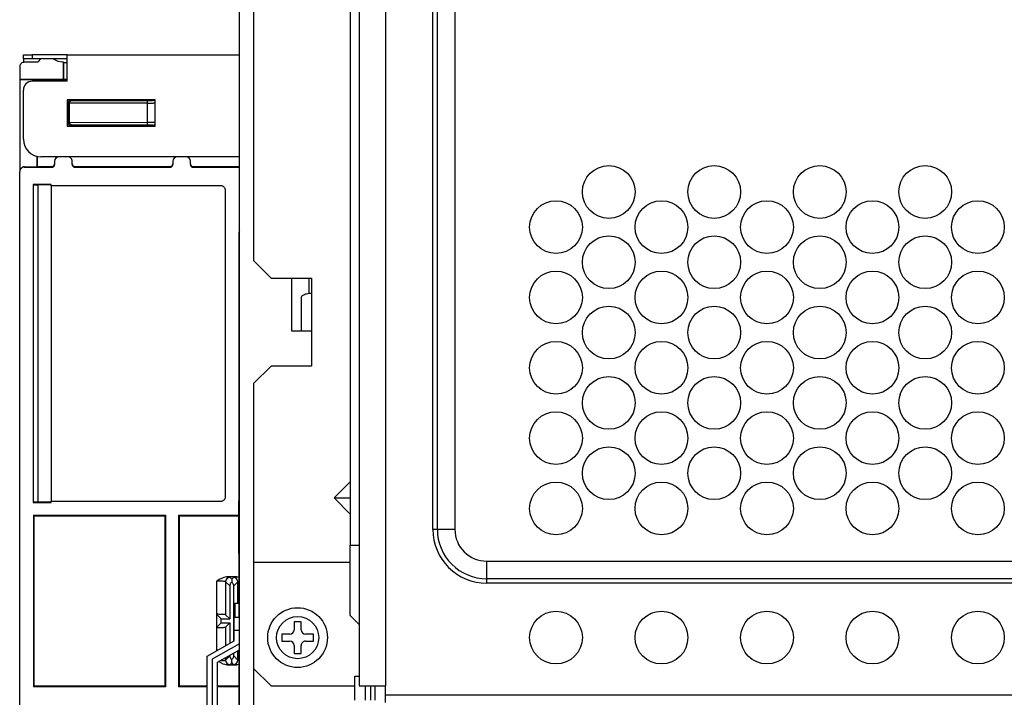
# Model space of a CAD drawing. Extents: x 21 to 621, y 19 to 408.
# Drawn here: x 235 to 258, y 205 to 220 of the extents above; entities that cross this region are included whole.
import ezdxf

# ---------------------------------------------------------------- set-up
doc = ezdxf.new("R2010")
doc.units = 0
doc.layers.get('0').update_dxf_attribs({"linetype": 'CONTINUOUS'})

msp = doc.modelspace()

# ---------------------------------------------------------------- linework, layer by layer
at = {"color": 3, "linetype": 'CONTINUOUS'}
for p, q in [((240.500419, 185.452682), (240.500419, 228.251157)), ((240.820419, 228.251157), (240.820419, 214.832682)), ((243.220418, 228.251157), (243.220418, 205.152682)), ((243.820416, 228.251157), (243.820416, 205.152682)), ((244.900418, 208.712682), (244.900416, 228.251157)), ((245.000418, 208.712682), (245.000418, 228.251157)), ((245.400419, 228.251157), (245.400418, 208.712682)), ((243.02042, 225.412682), (243.02042, 208.352681)), ((235.549719, 219.3304), (235.539153, 219.323738)), ((235.561035, 219.335694), (235.549719, 219.3304)), ((235.572922, 219.339535), (235.561035, 219.335694)), ((235.585196, 219.341864), (235.572922, 219.339535)), ((235.580419, 219.422681), (235.580419, 219.512681)), ((235.580419, 219.512681), (235.780417, 219.512681)), ((235.780417, 219.422681), (235.580419, 219.422681)), ((235.580419, 219.422681), (235.580419, 219.341145)), ((235.597663, 219.342644), (235.585196, 219.341864)), ((235.920673, 219.342644), (235.597663, 219.342644)), ((235.780417, 219.512681), (235.780417, 219.422681)), ((236.580418, 219.512681), (235.780417, 219.512681)), ((235.985397, 219.422681), (235.780417, 219.422681)), ((236.019706, 219.428751), (236.219703, 219.428751)), ((236.580418, 219.422681), (236.254012, 219.422681)), ((236.369221, 219.359258), (236.281673, 219.407236)), ((236.467694, 219.342644), (236.369221, 219.359258)), ((236.497681, 219.342644), (236.467694, 219.342644)), ((236.497681, 218.962542), (236.497681, 219.342644)), ((236.497681, 219.342644), (236.504661, 219.335661)), ((236.504661, 218.955562), (236.504661, 219.335661)), ((236.504661, 219.335661), (236.580418, 219.335661)), ((236.580418, 218.912682), (236.580418, 219.512681)), ((236.580418, 219.512681), (240.500419, 219.512681)), ((235.497929, 219.249704), (235.497682, 219.24266)), ((235.497682, 219.24266), (235.497682, 218.962542)), ((235.499586, 219.262087), (235.497929, 219.249704)), ((235.502773, 219.274166), (235.499586, 219.262087)), ((235.507442, 219.285753), (235.502773, 219.274166)), ((235.513519, 219.296667), (235.507442, 219.285753)), ((235.52091, 219.306738), (235.513519, 219.296667)), ((235.529499, 219.315809), (235.52091, 219.306738)), ((235.539153, 219.323738), (235.529499, 219.315809)), ((235.497682, 218.962542), (235.504662, 218.955562)), ((235.497682, 218.962542), (236.497681, 218.962542)), ((235.504662, 218.955562), (235.884767, 218.955562)), ((235.504662, 216.89446), (235.504662, 218.955562)), ((236.580418, 218.912682), (235.780418, 218.912682)), ((235.904663, 218.935663), (235.884767, 218.955562)), ((235.884767, 218.955562), (235.884767, 218.912682)), ((236.580418, 218.935663), (235.904663, 218.935663)), ((235.904663, 218.935663), (235.904663, 218.912682)), ((236.497681, 218.962542), (236.504661, 218.955562)), ((236.580418, 218.955562), (236.504661, 218.955562)), ((235.580418, 217.592682), (235.580419, 218.712682)), ((238.580417, 218.492681), (236.580418, 218.492681)), ((236.580418, 218.492681), (236.580418, 217.89268)), ((236.605691, 218.434641), (236.580418, 218.434641)), ((236.605815, 218.438511), (236.605691, 218.434641)), ((236.605691, 218.434641), (236.605691, 217.956681)), ((236.628358, 218.411974), (236.605691, 218.434641)), ((236.606763, 218.445949), (236.605815, 218.438511)), ((236.60863, 218.45321), (236.606763, 218.445949)), ((236.611389, 218.46018), (236.60863, 218.45321)), ((236.614995, 218.466751), (236.611389, 218.46018)), ((236.619393, 218.472821), (236.614995, 218.466751)), ((236.624513, 218.478294), (236.619393, 218.472821)), ((236.630277, 218.483085), (236.624513, 218.478294)), ((236.631362, 218.430931), (236.629485, 218.423649)), ((236.636594, 218.48712), (236.630277, 218.483085)), ((236.634112, 218.437935), (236.631362, 218.430931)), ((236.63769, 218.444552), (236.634112, 218.437935)), ((236.643365, 218.490336), (236.636594, 218.48712)), ((236.642041, 218.450678), (236.63769, 218.444552)), ((236.647097, 218.456218), (236.642041, 218.450678)), ((236.650485, 218.492682), (236.643365, 218.490336)), ((236.652779, 218.461085), (236.647097, 218.456218)), ((236.658998, 218.465204), (236.652779, 218.461085)), ((236.665657, 218.46851), (236.658998, 218.465204)), ((236.672653, 218.470951), (236.665657, 218.46851)), ((236.667632, 218.492681), (236.687212, 218.473101)), ((236.679876, 218.472489), (236.672653, 218.470951)), ((236.687212, 218.473101), (236.679876, 218.472489)), ((236.687212, 218.473101), (238.401442, 218.476093)), ((236.957573, 218.482763), (236.947655, 218.492681)), ((236.957573, 218.482763), (236.964921, 218.483362)), ((237.351756, 218.482763), (236.957573, 218.482763)), ((236.964921, 218.483362), (236.972158, 218.484888)), ((236.972158, 218.484888), (236.979166, 218.487316)), ((236.979166, 218.487316), (236.985838, 218.49061)), ((236.985838, 218.49061), (236.989191, 218.492682)), ((237.320134, 218.492682), (237.326586, 218.488951)), ((237.326586, 218.488951), (237.33343, 218.48606)), ((237.33343, 218.48606), (237.34056, 218.484054)), ((237.34056, 218.484054), (237.347864, 218.482963)), ((237.347864, 218.482963), (237.351756, 218.482763)), ((237.361674, 218.492681), (237.351756, 218.482763)), ((237.857573, 218.482763), (237.847655, 218.492681)), ((237.857573, 218.482763), (237.864921, 218.483362)), ((238.251757, 218.482763), (237.857573, 218.482763)), ((237.864921, 218.483362), (237.872158, 218.484888)), ((237.872158, 218.484888), (237.879166, 218.487316)), ((237.879166, 218.487316), (237.885838, 218.49061)), ((237.885838, 218.49061), (237.889191, 218.492682)), ((238.220134, 218.492682), (238.226586, 218.488951)), ((238.226586, 218.488951), (238.23343, 218.48606)), ((238.23343, 218.48606), (238.24056, 218.484054)), ((238.24056, 218.484054), (238.247864, 218.482963)), ((238.247864, 218.482963), (238.251757, 218.482763)), ((238.261675, 218.492681), (238.251757, 218.482763)), ((238.401442, 218.476093), (238.418703, 218.476143)), ((238.418703, 218.476143), (238.435476, 218.476229)), ((238.435476, 218.476229), (238.4515, 218.476352)), ((238.4515, 218.476352), (238.466525, 218.476508)), ((238.466525, 218.476508), (238.480318, 218.476696)), ((238.480318, 218.476696), (238.492662, 218.476912)), ((238.492662, 218.476912), (238.503366, 218.477153)), ((238.503366, 218.477153), (238.512262, 218.477416)), ((238.512262, 218.477416), (238.519211, 218.477696)), ((238.519211, 218.477696), (238.524105, 218.477989)), ((238.524105, 218.477989), (238.526867, 218.478291)), ((238.526867, 218.478291), (238.527494, 218.478484)), ((238.527494, 218.478484), (238.541691, 218.492681)), ((238.560493, 218.492224), (238.558841, 218.492682)), ((238.567542, 218.489676), (238.560493, 218.492224)), ((238.574219, 218.486268), (238.567542, 218.489676)), ((238.580418, 218.482055), (238.574219, 218.486268)), ((238.580417, 217.89268), (238.580417, 218.492681)), ((236.62837, 218.412999), (236.628358, 218.411974)), ((236.628358, 217.979351), (236.628358, 218.411974)), ((236.628507, 218.416202), (236.62837, 218.412999)), ((238.407414, 218.416104), (236.62837, 218.412999)), ((236.629485, 218.423649), (236.628507, 218.416202)), ((238.407414, 218.416104), (238.43207, 218.416152)), ((238.407414, 217.975221), (238.407414, 218.416104)), ((238.43207, 218.416152), (238.456031, 218.416239)), ((238.456031, 218.416239), (238.478922, 218.416361)), ((238.478922, 218.416361), (238.500388, 218.416517)), ((238.500388, 218.416517), (238.520091, 218.416705)), ((238.520091, 218.416705), (238.537726, 218.416921)), ((238.537726, 218.416921), (238.553017, 218.417162)), ((238.553017, 218.417162), (238.565725, 218.417425)), ((238.565725, 218.417425), (238.575652, 218.417705)), ((238.575652, 218.417705), (238.580418, 218.417889)), ((236.580418, 217.956681), (236.605691, 217.956681)), ((236.580418, 217.89268), (238.580417, 217.89268)), ((236.605691, 217.956681), (236.628358, 217.979351)), ((236.605691, 217.956681), (236.606158, 217.949198)), ((236.606158, 217.949198), (236.607553, 217.941832)), ((236.607553, 217.941832), (236.609856, 217.934698)), ((236.609856, 217.934698), (236.613031, 217.927908)), ((236.613031, 217.927908), (236.617028, 217.921567)), ((236.617028, 217.921567), (236.621785, 217.915775)), ((236.621785, 217.915775), (236.627228, 217.910621)), ((236.627228, 217.910621), (236.633271, 217.906187)), ((236.628358, 217.979351), (236.62837, 217.978326)), ((236.62837, 217.978326), (238.407414, 217.975221)), ((236.62837, 217.978326), (236.628955, 217.970845)), ((236.628955, 217.970845), (236.630451, 217.963478)), ((236.630451, 217.963478), (236.632833, 217.956342)), ((236.632833, 217.956342), (236.636063, 217.949546)), ((236.633271, 217.906187), (236.63982, 217.902542)), ((236.636063, 217.949546), (236.640091, 217.943198)), ((236.63982, 217.902542), (236.646774, 217.899742)), ((236.640091, 217.943198), (236.644854, 217.937397)), ((236.644854, 217.937397), (236.650279, 217.932232)), ((236.646774, 217.899742), (236.654023, 217.897831)), ((236.650279, 217.932232), (236.65628, 217.927785)), ((236.654023, 217.897831), (236.661455, 217.896839)), ((236.65628, 217.927785), (236.662764, 217.924124)), ((236.661455, 217.896839), (236.665683, 217.896692)), ((236.662764, 217.924124), (236.669629, 217.921308)), ((236.687212, 217.918224), (236.665683, 217.896692)), ((236.665683, 217.896692), (236.9457, 217.896692)), ((236.665683, 217.89268), (236.665683, 217.896692)), ((236.669629, 217.921308), (236.676768, 217.91938)), ((236.676768, 217.91938), (236.684071, 217.91837)), ((236.684071, 217.91837), (236.687212, 217.918224)), ((238.401442, 217.915232), (236.687212, 217.918224)), ((236.9457, 217.896692), (236.957573, 217.908562)), ((236.9574, 217.895535), (236.9457, 217.896692)), ((236.9457, 217.89268), (236.9457, 217.896692)), ((236.967247, 217.89268), (236.9574, 217.895535)), ((236.957573, 217.908562), (237.351756, 217.908562)), ((236.963596, 217.908139), (236.957573, 217.908562)), ((236.970862, 217.90678), (236.963596, 217.908139)), ((236.97792, 217.904513), (236.970862, 217.90678)), ((236.984661, 217.901372), (236.97792, 217.904513)), ((236.990979, 217.897408), (236.984661, 217.901372)), ((236.996775, 217.892682), (236.990979, 217.897408)), ((237.317257, 217.896607), (237.31255, 217.892682)), ((237.323487, 217.900715), (237.317257, 217.896607)), ((237.330159, 217.904008), (237.323487, 217.900715)), ((237.337168, 217.906436), (237.330159, 217.904008)), ((237.344404, 217.907962), (237.337168, 217.906436)), ((237.342076, 217.89268), (237.351923, 217.895535)), ((237.351756, 217.908562), (237.344404, 217.907962)), ((237.351756, 217.908562), (237.363623, 217.896692)), ((237.351923, 217.895535), (237.363623, 217.896692)), ((237.363623, 217.896692), (237.8457, 217.896692)), ((237.363623, 217.89268), (237.363623, 217.896692)), ((237.8457, 217.896692), (237.857573, 217.908562)), ((237.8574, 217.895535), (237.8457, 217.896692)), ((237.8457, 217.89268), (237.8457, 217.896692)), ((237.867247, 217.89268), (237.8574, 217.895535)), ((237.857573, 217.908562), (238.251757, 217.908562)), ((237.863596, 217.908139), (237.857573, 217.908562)), ((237.870862, 217.90678), (237.863596, 217.908139)), ((237.87792, 217.904513), (237.870862, 217.90678)), ((237.884661, 217.901372), (237.87792, 217.904513)), ((237.890979, 217.897408), (237.884661, 217.901372)), ((237.896775, 217.892682), (237.890979, 217.897408)), ((238.217257, 217.896607), (238.21255, 217.892682)), ((238.223487, 217.900715), (238.217257, 217.896607)), ((238.230159, 217.904008), (238.223487, 217.900715)), ((238.237168, 217.906436), (238.230159, 217.904008)), ((238.244404, 217.907962), (238.237168, 217.906436)), ((238.251923, 217.895535), (238.242077, 217.89268)), ((238.251757, 217.908562), (238.244404, 217.907962)), ((238.251757, 217.908562), (238.263624, 217.896692)), ((238.263624, 217.896692), (238.251923, 217.895535)), ((238.263624, 217.896692), (238.54364, 217.896692)), ((238.263624, 217.896692), (238.263624, 217.89268)), ((238.41235, 217.915204), (238.401442, 217.915232)), ((238.423048, 217.975194), (238.407414, 217.975221)), ((238.429333, 217.915131), (238.41235, 217.915204)), ((238.447308, 217.975122), (238.423048, 217.975194)), ((238.445665, 217.915022), (238.429333, 217.915131)), ((238.461089, 217.914878), (238.445665, 217.915022)), ((238.470636, 217.975012), (238.447308, 217.975122)), ((238.475364, 217.914702), (238.461089, 217.914878)), ((238.492667, 217.974868), (238.470636, 217.975012)), ((238.488269, 217.914495), (238.475364, 217.914702)), ((238.499602, 217.914263), (238.488269, 217.914495)), ((238.513057, 217.974692), (238.492667, 217.974868)), ((238.509185, 217.914008), (238.499602, 217.914263)), ((238.51687, 217.913733), (238.509185, 217.914008)), ((238.531488, 217.974486), (238.513057, 217.974692)), ((238.522536, 217.913445), (238.51687, 217.913733)), ((238.526096, 217.913146), (238.522536, 217.913445)), ((238.527494, 217.912841), (238.526096, 217.913146)), ((238.54364, 217.896692), (238.527494, 217.912841)), ((238.547672, 217.974253), (238.531488, 217.974486)), ((238.54364, 217.896692), (238.551126, 217.897157)), ((238.54364, 217.896692), (238.54364, 217.89268)), ((238.561357, 217.973998), (238.547672, 217.974253)), ((238.551126, 217.897157), (238.558493, 217.898553)), ((238.558493, 217.898553), (238.565627, 217.900856)), ((238.572329, 217.973724), (238.561357, 217.973998)), ((238.565627, 217.900856), (238.572417, 217.904031)), ((238.580418, 217.973435), (238.572329, 217.973724)), ((238.572417, 217.904031), (238.578758, 217.908028)), ((238.578758, 217.908028), (238.580418, 217.90927)), ((235.884767, 217.204288), (235.884767, 216.964248)), ((235.892795, 217.202396), (235.892795, 216.972277)), ((240.500419, 217.19268), (235.980418, 217.192682)), ((236.29279, 217.092279), (236.29279, 217.016927)), ((236.592792, 217.192278), (236.392793, 217.192278)), ((236.692791, 217.016927), (236.692793, 217.092278)), ((238.980793, 217.092279), (238.980793, 217.016927)), ((239.280795, 217.192278), (239.080793, 217.192278)), ((239.380794, 217.016927), (239.380793, 217.092278)), ((235.497584, 216.863977), (235.497331, 216.856874)), ((235.499248, 216.87636), (235.497584, 216.863977)), ((235.502443, 216.88844), (235.499248, 216.87636)), ((235.507119, 216.900027), (235.502443, 216.88844)), ((235.513203, 216.910941), (235.507119, 216.900027)), ((235.5206, 216.921012), (235.513203, 216.910941)), ((235.529195, 216.930083), (235.5206, 216.921012)), ((235.530477, 216.931454), (235.526638, 216.927612)), ((235.538853, 216.938011), (235.529195, 216.930083)), ((235.53397, 216.934944), (235.530477, 216.931454)), ((235.533035, 216.933923), (235.530477, 216.931454)), ((235.542693, 216.941851), (235.533035, 216.933923)), ((235.536526, 216.937414), (235.53397, 216.934944)), ((235.546184, 216.945342), (235.536526, 216.937414)), ((235.549424, 216.944674), (235.538853, 216.938011)), ((235.553264, 216.948514), (235.542693, 216.941851)), ((235.556755, 216.952005), (235.546184, 216.945342)), ((235.560742, 216.949968), (235.549424, 216.944674)), ((235.564582, 216.953808), (235.553264, 216.948514)), ((235.568073, 216.957299), (235.556755, 216.952005)), ((235.572632, 216.953809), (235.560742, 216.949968)), ((235.576472, 216.957649), (235.564582, 216.953808)), ((235.579963, 216.96114), (235.568073, 216.957299)), ((235.584908, 216.956138), (235.572632, 216.953809)), ((235.588748, 216.959978), (235.576472, 216.957649)), ((235.592239, 216.963469), (235.579963, 216.96114)), ((235.597377, 216.956917), (235.584908, 216.956138)), ((235.601215, 216.960759), (235.588748, 216.959978)), ((235.604708, 216.964248), (235.592239, 216.963469)), ((235.601215, 216.960759), (235.597377, 216.956917)), ((235.597377, 216.956917), (236.232792, 216.956917)), ((235.604708, 216.964248), (235.601215, 216.960759)), ((235.604708, 216.964248), (235.884767, 216.964248)), ((235.892795, 216.972277), (235.884767, 216.964248)), ((235.892795, 216.972277), (236.232792, 216.972277)), ((236.232792, 216.972277), (236.240274, 216.972747)), ((236.232792, 216.956917), (236.232792, 216.972277)), ((236.232792, 216.956917), (236.240274, 216.957386)), ((236.240274, 216.972747), (236.247637, 216.974144)), ((236.240274, 216.957386), (236.247637, 216.958783)), ((236.247637, 216.974144), (236.25477, 216.976449)), ((236.247637, 216.958783), (236.25477, 216.961088)), ((236.25477, 216.976449), (236.261559, 216.979625)), ((236.25477, 216.961088), (236.261559, 216.964264)), ((236.261559, 216.979625), (236.267899, 216.983622)), ((236.261559, 216.964264), (236.267899, 216.968262)), ((236.267899, 216.983622), (236.273692, 216.988379)), ((236.267899, 216.968262), (236.273692, 216.973019)), ((236.273692, 216.988379), (236.278846, 216.993822)), ((236.273692, 216.973019), (236.278846, 216.978461)), ((236.278846, 216.993822), (236.283281, 216.999864)), ((236.278846, 216.978461), (236.283281, 216.984504)), ((236.283281, 216.999864), (236.286929, 217.006413)), ((236.283281, 216.984504), (236.286929, 216.991052)), ((236.286929, 217.006413), (236.289732, 217.013365)), ((236.286929, 216.991052), (236.289732, 216.998005)), ((236.289732, 217.013365), (236.291647, 217.020613)), ((236.289732, 216.998005), (236.291647, 217.005252)), ((236.291647, 217.020613), (236.292643, 217.028043)), ((236.291647, 217.005252), (236.292643, 217.012682)), ((236.292643, 217.028043), (236.292793, 217.032287)), ((236.292643, 217.012682), (236.29279, 217.016927)), ((236.692791, 217.016927), (236.693261, 217.009445)), ((236.692793, 217.032287), (236.693261, 217.024806)), ((236.693261, 217.024806), (236.694658, 217.017441)), ((236.693261, 217.009445), (236.694658, 217.002081)), ((236.694658, 217.017441), (236.696963, 217.010308)), ((236.694658, 217.002081), (236.696963, 216.994947)), ((236.696963, 217.010308), (236.700138, 217.003518)), ((236.696963, 216.994947), (236.700138, 216.988157)), ((236.700138, 217.003518), (236.704135, 216.997176)), ((236.700138, 216.988157), (236.704135, 216.981816)), ((236.704135, 216.997176), (236.708892, 216.991383)), ((236.704135, 216.981816), (236.708892, 216.976022)), ((236.708892, 216.991383), (236.714333, 216.986228)), ((236.708892, 216.976022), (236.714333, 216.970867)), ((236.714333, 216.986228), (236.720375, 216.981792)), ((236.714333, 216.970867), (236.720375, 216.966431)), ((236.720375, 216.981792), (236.726923, 216.978143)), ((236.720375, 216.966431), (236.726923, 216.962783)), ((236.726923, 216.978143), (236.733874, 216.97534)), ((236.726923, 216.962783), (236.733874, 216.959979)), ((236.733874, 216.97534), (236.74112, 216.973425)), ((236.733874, 216.959979), (236.74112, 216.958064)), ((236.74112, 216.973425), (236.748549, 216.972429)), ((236.74112, 216.958064), (236.748549, 216.957068)), ((236.748549, 216.972429), (236.752795, 216.972277)), ((236.748549, 216.957068), (236.752795, 216.956917)), ((236.752795, 216.972277), (236.752795, 216.956917)), ((236.752795, 216.972277), (238.920795, 216.972277)), ((236.752795, 216.956917), (238.920795, 216.956917)), ((238.920795, 216.972277), (238.928274, 216.972747)), ((238.920795, 216.956917), (238.920795, 216.972277)), ((238.920795, 216.956917), (238.928274, 216.957386)), ((238.928274, 216.972747), (238.935637, 216.974144)), ((238.928274, 216.957386), (238.935637, 216.958783)), ((238.935637, 216.974144), (238.94277, 216.976449)), ((238.935637, 216.958783), (238.94277, 216.961088)), ((238.94277, 216.976449), (238.949559, 216.979625)), ((238.94277, 216.961088), (238.949559, 216.964264)), ((238.949559, 216.979625), (238.955899, 216.983622)), ((238.949559, 216.964264), (238.955899, 216.968262)), ((238.955899, 216.983622), (238.961692, 216.988379)), ((238.955899, 216.968262), (238.961692, 216.973019)), ((238.961692, 216.988379), (238.966846, 216.993822)), ((238.961692, 216.973019), (238.966846, 216.978461)), ((238.966846, 216.993822), (238.971281, 216.999864)), ((238.966846, 216.978461), (238.971281, 216.984504)), ((238.971281, 216.999864), (238.974929, 217.006413)), ((238.971281, 216.984504), (238.974929, 216.991052)), ((238.974929, 217.006413), (238.977732, 217.013365)), ((238.974929, 216.991052), (238.977732, 216.998005)), ((238.977732, 217.013365), (238.979647, 217.020613)), ((238.977732, 216.998005), (238.979647, 217.005252)), ((238.979647, 217.020613), (238.980643, 217.028043)), ((238.979647, 217.005252), (238.980643, 217.012682)), ((238.980643, 217.028043), (238.980793, 217.032287)), ((238.980643, 217.012682), (238.980793, 217.016927)), ((239.380793, 217.032287), (239.381261, 217.024806)), ((239.380794, 217.016927), (239.381261, 217.009445)), ((239.381261, 217.024806), (239.382658, 217.017441)), ((239.381261, 217.009445), (239.382658, 217.002081)), ((239.382658, 217.017441), (239.384963, 217.010308)), ((239.382658, 217.002081), (239.384963, 216.994947)), ((239.384963, 217.010308), (239.388138, 217.003518)), ((239.384963, 216.994947), (239.388138, 216.988157)), ((239.388138, 217.003518), (239.392135, 216.997176)), ((239.388138, 216.988157), (239.392135, 216.981816)), ((239.392135, 216.997176), (239.396892, 216.991383)), ((239.392135, 216.981816), (239.396892, 216.976022)), ((239.396892, 216.991383), (239.402333, 216.986228)), ((239.396892, 216.976022), (239.402333, 216.970867)), ((239.402333, 216.986228), (239.408375, 216.981792)), ((239.402333, 216.970867), (239.408375, 216.966431)), ((239.408375, 216.981792), (239.414923, 216.978143)), ((239.408375, 216.966431), (239.414923, 216.962783)), ((239.414923, 216.978143), (239.421874, 216.97534)), ((239.414923, 216.962783), (239.421874, 216.959979)), ((239.421874, 216.97534), (239.42912, 216.973425)), ((239.421874, 216.959979), (239.42912, 216.958064)), ((239.42912, 216.973425), (239.436549, 216.972429)), ((239.42912, 216.958064), (239.436549, 216.957068)), ((239.436549, 216.972429), (239.440792, 216.972277)), ((239.436549, 216.957068), (239.440792, 216.956917)), ((239.440792, 216.972277), (239.440792, 216.956917)), ((239.440792, 216.972277), (240.500419, 216.972277)), ((239.440792, 216.956917), (240.500419, 216.956917)), ((235.497331, 188.335662), (235.497331, 216.856874)), ((236.212694, 216.565821), (235.802393, 216.565821)), ((235.802393, 216.565821), (235.802393, 209.325363)), ((235.810976, 216.557235), (235.802393, 216.565821)), ((235.810976, 209.333946), (235.810976, 216.557235)), ((235.810976, 216.557235), (235.811975, 216.557019)), ((235.811975, 216.557019), (235.814517, 216.556806)), ((235.814517, 216.556806), (235.818564, 216.556599)), ((235.818564, 216.556599), (235.824054, 216.556404)), ((235.824054, 216.556404), (235.830899, 216.556221)), ((235.830899, 216.556221), (235.838994, 216.556055)), ((235.838994, 216.556055), (235.848211, 216.555908)), ((235.848211, 216.555908), (235.858408, 216.555782)), ((235.858408, 216.555782), (235.869425, 216.555679)), ((235.869425, 216.555679), (235.88109, 216.555601)), ((235.88109, 216.555601), (235.893222, 216.555549)), ((235.893222, 216.555549), (235.90563, 216.555524)), ((235.90563, 216.555524), (235.910963, 216.555521)), ((236.212694, 216.555521), (235.910963, 216.555521)), ((235.910963, 216.555521), (235.910963, 209.335661)), ((236.212694, 216.531432), (236.212694, 216.565821)), ((240.079157, 216.531432), (236.212694, 216.531432)), ((236.21618, 216.531432), (236.21618, 209.359751)), ((240.086205, 216.531185), (240.079157, 216.531432)), ((240.098588, 216.529528), (240.086205, 216.531185)), ((240.110667, 216.526341), (240.098588, 216.529528)), ((240.122254, 216.521672), (240.110667, 216.526341)), ((240.133168, 216.515595), (240.122254, 216.521672)), ((240.143239, 216.508204), (240.133168, 216.515595)), ((240.15231, 216.499615), (240.143239, 216.508204)), ((240.160239, 216.489962), (240.15231, 216.499615)), ((240.166901, 216.479395), (240.160239, 216.489962)), ((240.172195, 216.468079), (240.166901, 216.479395)), ((240.176036, 216.456192), (240.172195, 216.468079)), ((240.178365, 216.443918), (240.176036, 216.456192)), ((240.179144, 216.431448), (240.178365, 216.443918)), ((240.179144, 209.459735), (240.179144, 216.431448)), ((240.480435, 215.454542), (240.480416, 215.452695)), ((240.480416, 215.452695), (240.480416, 209.362682)), ((240.481445, 215.466995), (240.480435, 215.454542)), ((240.484, 215.479224), (240.481445, 215.466995)), ((240.48806, 215.491038), (240.484, 215.479224)), ((240.493561, 215.502254), (240.48806, 215.491038)), ((240.500418, 215.512696), (240.493561, 215.502254)), ((240.820419, 214.832682), (241.22042, 214.432681)), ((241.22042, 214.432681), (242.140417, 214.432681)), ((241.680418, 214.432681), (241.680418, 213.232682)), ((242.080419, 214.079506), (242.080419, 214.432681)), ((242.140417, 214.432681), (242.140417, 214.082683)), ((241.901019, 213.989755), (241.900419, 213.982681)), ((241.900419, 213.982681), (241.900419, 213.232682)), ((241.905003, 214.002136), (241.901019, 213.989755)), ((241.912661, 214.014214), (241.905003, 214.002136)), ((241.923873, 214.025799), (241.912661, 214.014214)), ((241.938465, 214.036712), (241.923873, 214.025799)), ((241.956207, 214.046781), (241.938465, 214.036712)), ((241.976824, 214.05585), (241.956207, 214.046781)), ((241.999994, 214.063778), (241.976824, 214.05585)), ((242.025355, 214.07044), (241.999994, 214.063778)), ((242.052512, 214.075732), (242.025355, 214.07044)), ((242.081041, 214.079573), (242.052512, 214.075732)), ((242.110496, 214.081901), (242.081041, 214.079573)), ((242.140417, 214.082683), (242.110496, 214.081901)), ((242.140417, 214.082683), (242.140417, 213.232682)), ((241.680418, 213.232682), (241.93257, 213.232682)), ((241.93257, 213.232682), (242.140417, 213.232682)), ((242.140417, 213.232682), (242.140417, 212.432683)), ((240.820419, 212.032682), (241.22042, 212.432683)), ((242.140417, 212.432683), (241.22042, 212.432683)), ((240.820419, 212.032682), (240.820419, 207.972682)), ((242.65257, 209.432681), (243.02042, 209.800527)), ((235.810976, 209.333946), (235.802393, 209.325363)), ((235.802393, 209.325363), (236.212694, 209.325363)), ((235.811212, 209.33404), (235.810976, 209.333946)), ((235.812872, 209.334256), (235.811212, 209.33404)), ((235.816063, 209.334467), (235.812872, 209.334256)), ((235.820735, 209.334669), (235.816063, 209.334467)), ((235.826815, 209.33486), (235.820735, 209.334669)), ((235.834207, 209.335035), (235.826815, 209.33486)), ((235.842798, 209.335194), (235.834207, 209.335035)), ((235.852452, 209.335332), (235.842798, 209.335194)), ((235.863019, 209.335448), (235.852452, 209.335332)), ((235.874334, 209.335541), (235.863019, 209.335448)), ((235.886221, 209.335608), (235.874334, 209.335541)), ((235.898494, 209.335648), (235.886221, 209.335608)), ((235.910963, 209.335661), (235.898494, 209.335648)), ((236.212694, 209.335661), (235.910963, 209.335661)), ((236.212694, 209.325363), (236.212694, 209.359751)), ((236.212694, 209.359751), (240.079157, 209.359751)), ((240.079157, 209.359751), (240.091629, 209.36053)), ((240.091629, 209.36053), (240.103904, 209.362859)), ((240.103904, 209.362859), (240.115791, 209.3667)), ((240.115791, 209.3667), (240.127106, 209.371994)), ((240.127106, 209.371994), (240.137673, 209.378657)), ((240.137673, 209.378657), (240.147326, 209.386585)), ((240.147326, 209.386585), (240.155915, 209.395656)), ((240.155915, 209.395656), (240.163306, 209.405727)), ((240.163306, 209.405727), (240.169383, 209.416641)), ((240.169383, 209.416641), (240.174052, 209.428228)), ((240.174052, 209.428228), (240.17724, 209.440308)), ((240.17724, 209.440308), (240.178897, 209.45269)), ((240.178897, 209.45269), (240.179144, 209.459735)), ((240.480416, 208.162682), (240.480416, 209.362682)), ((243.02042, 209.064836), (242.65257, 209.432681)), ((242.65257, 209.432681), (243.02042, 209.432681)), ((235.812693, 209.035662), (238.81269, 209.035662)), ((235.812693, 209.035662), (235.812693, 205.135662)), ((235.812693, 209.035662), (235.828053, 209.020302)), ((238.81269, 209.035662), (238.79733, 209.020302)), ((238.81269, 209.035662), (238.81269, 205.135662)), ((239.112692, 209.035662), (240.480416, 209.035662)), ((239.112692, 209.035662), (239.112692, 205.135662)), ((239.112692, 209.035662), (239.128052, 209.020302)), ((235.828053, 205.151022), (235.828053, 209.020302)), ((235.828053, 209.020302), (238.79733, 209.020302)), ((238.79733, 209.020302), (238.79733, 205.151022)), ((239.128052, 209.020302), (239.128052, 205.151022)), ((239.128052, 209.020302), (240.480416, 209.020302)), ((245.000418, 208.712682), (244.900418, 208.712682)), ((245.400418, 208.712682), (245.000418, 208.712682)), ((243.02042, 206.752682), (243.02042, 208.352681)), ((243.02042, 208.352681), (243.220418, 208.352681)), ((240.480416, 208.162682), (240.480416, 206.712682)), ((240.820419, 207.972682), (240.820419, 205.552681)), ((240.820419, 207.972682), (243.02042, 207.972682)), ((246.120419, 207.992681), (285.620418, 207.992681)), ((246.120419, 207.992681), (246.120419, 207.592682)), ((239.983438, 206.782422), (239.983438, 207.537525)), ((239.987127, 207.537523), (239.983438, 207.537525)), ((240.012029, 207.537364), (239.987127, 207.537523)), ((240.036485, 207.536962), (240.012029, 207.537364)), ((240.060113, 207.536324), (240.036485, 207.536962)), ((240.082545, 207.535459), (240.060113, 207.536324)), ((240.10343, 207.534381), (240.082545, 207.535459)), ((240.122443, 207.533107), (240.10343, 207.534381)), ((240.139286, 207.531657), (240.122443, 207.533107)), ((240.153698, 207.530052), (240.139286, 207.531657)), ((240.165453, 207.528319), (240.153698, 207.530052)), ((240.174367, 207.526485), (240.165453, 207.528319)), ((240.180303, 207.524577), (240.174367, 207.526485)), ((240.183168, 207.522625), (240.180303, 207.524577)), ((240.183168, 207.522625), (240.183168, 206.772489)), ((240.278046, 207.427744), (240.183168, 207.522625)), ((240.444212, 207.632422), (240.202253, 207.632422)), ((240.217209, 207.63152), (240.202253, 207.632422)), ((240.238827, 207.629915), (240.217209, 207.63152)), ((240.256459, 207.628182), (240.238827, 207.629915)), ((240.269831, 207.626348), (240.256459, 207.628182)), ((240.278734, 207.62444), (240.269831, 207.626348)), ((240.283029, 207.622488), (240.278734, 207.62444)), ((240.284642, 207.463459), (240.280916, 207.451528)), ((240.283029, 207.622488), (240.323233, 207.582285)), ((240.289827, 207.474829), (240.284642, 207.463459)), ((240.296391, 207.485459), (240.289827, 207.474829)), ((240.304231, 207.495185), (240.296391, 207.485459)), ((240.313225, 207.503854), (240.304231, 207.495185)), ((240.323233, 207.51133), (240.313225, 207.503854)), ((240.323233, 207.582285), (240.363436, 207.622488)), ((240.323233, 207.582285), (240.323233, 207.51133)), ((240.332468, 207.504504), (240.323233, 207.51133)), ((240.34155, 207.495927), (240.332468, 207.504504)), ((240.349488, 207.486281), (240.34155, 207.495927)), ((240.356159, 207.475718), (240.349488, 207.486281)), ((240.361459, 207.464401), (240.356159, 207.475718)), ((240.365304, 207.452509), (240.361459, 207.464401)), ((240.365495, 207.623679), (240.363436, 207.622488)), ((240.372605, 207.625607), (240.365495, 207.623679)), ((240.463297, 207.522625), (240.368419, 207.427744)), ((240.384247, 207.627474), (240.372605, 207.625607)), ((240.40024, 207.62925), (240.384247, 207.627474)), ((240.420333, 207.630908), (240.40024, 207.62925)), ((240.444212, 207.632422), (240.420333, 207.630908)), ((240.444212, 207.632422), (240.500419, 207.622795)), ((240.465913, 207.524465), (240.463297, 207.522625)), ((240.463297, 207.032422), (240.463297, 207.522625)), ((240.471672, 207.526376), (240.465913, 207.524465)), ((240.480418, 207.528215), (240.471672, 207.526376)), ((285.620418, 207.592682), (246.120419, 207.592682)), ((246.120419, 207.592682), (246.120419, 207.492681)), ((285.620418, 207.492682), (246.120419, 207.492681)), ((240.278709, 207.439222), (240.278046, 207.427744)), ((240.278046, 207.427744), (240.278046, 206.677606)), ((240.280916, 207.451528), (240.278709, 207.439222)), ((240.367636, 207.440226), (240.365304, 207.452509)), ((240.368419, 207.427744), (240.367636, 207.440226)), ((240.368419, 207.032422), (240.368419, 207.427744)), ((240.368419, 206.232422), (240.368419, 207.032422)), ((240.368419, 207.032422), (240.392702, 207.032422)), ((240.480416, 207.032422), (240.392702, 207.032422)), ((240.392702, 207.032422), (240.392702, 206.712682)), ((239.973234, 206.782422), (239.973234, 206.482421)), ((240.078049, 206.677606), (239.973234, 206.782422)), ((239.973234, 206.782422), (239.983438, 206.782422)), ((239.987127, 206.78242), (239.983438, 206.782422)), ((240.012029, 206.782314), (239.987127, 206.78242)), ((240.036485, 206.782046), (240.012029, 206.782314)), ((240.060113, 206.781621), (240.036485, 206.782046)), ((240.082545, 206.781044), (240.060113, 206.781621)), ((240.10343, 206.780326), (240.082545, 206.781044)), ((239.973234, 206.482421), (240.078049, 206.587238)), ((240.078049, 206.587238), (240.078049, 206.677606)), ((240.078049, 206.677606), (240.278046, 206.677606)), ((240.078049, 206.587238), (240.278046, 206.587238)), ((240.122443, 206.779476), (240.10343, 206.780326)), ((240.139286, 206.778509), (240.122443, 206.779476)), ((240.153698, 206.77744), (240.139286, 206.778509)), ((240.165453, 206.776284), (240.153698, 206.77744)), ((240.174367, 206.775061), (240.165453, 206.776284)), ((240.180303, 206.773789), (240.174367, 206.775061)), ((240.183168, 206.772489), (240.180303, 206.773789)), ((240.278046, 206.677606), (240.183168, 206.772489)), ((240.183168, 206.492355), (240.278046, 206.587238)), ((240.278046, 206.587238), (240.278046, 206.124968)), ((240.500419, 206.712682), (240.380417, 206.712682)), ((240.380417, 206.412681), (240.380417, 206.712682)), ((241.900419, 206.612681), (241.740416, 206.612681)), ((241.740416, 206.612681), (241.740416, 206.432681)), ((241.900418, 206.432682), (241.900419, 206.612681)), ((243.220418, 206.552682), (243.02042, 206.752682)), ((239.973234, 206.482421), (239.983438, 206.482421)), ((239.983438, 206.482421), (240.008375, 206.482503)), ((239.983438, 205.958687), (239.983438, 206.482421)), ((240.008375, 206.482503), (240.032921, 206.482748)), ((240.032921, 206.482748), (240.056695, 206.48315)), ((240.056695, 206.48315), (240.079325, 206.483705)), ((240.079325, 206.483705), (240.10046, 206.484403)), ((240.10046, 206.484403), (240.119768, 206.485234)), ((240.119768, 206.485234), (240.136949, 206.486185)), ((240.136949, 206.486185), (240.151734, 206.48724)), ((240.151734, 206.48724), (240.163894, 206.488384)), ((240.163894, 206.488384), (240.173237, 206.489598)), ((240.173237, 206.489598), (240.179619, 206.490864)), ((240.179619, 206.490864), (240.182939, 206.492162)), ((240.182939, 206.492162), (240.183168, 206.492355)), ((240.183168, 206.492355), (240.183168, 206.071416)), ((240.380417, 206.182747), (240.380417, 206.412681)), ((240.500419, 206.412681), (240.380417, 206.412681)), ((241.640418, 206.332682), (241.460418, 206.332681)), ((241.460418, 206.332681), (241.460418, 206.172681)), ((242.180418, 206.332681), (242.000418, 206.332681)), ((242.180418, 206.172681), (242.180418, 206.332681)), ((239.760416, 205.832811), (240.380417, 206.182747)), ((240.500419, 206.112682), (239.880418, 205.762746)), ((240.368419, 206.175973), (240.368419, 206.232422)), ((240.380417, 206.232422), (240.368419, 206.232422)), ((241.460418, 206.172681), (241.640418, 206.172681)), ((242.000418, 206.172682), (242.180418, 206.172681)), ((240.00042, 205.692682), (240.500419, 205.974888)), ((240.368419, 205.8371), (240.368419, 205.900385)), ((240.463298, 205.742218), (240.463297, 205.953938)), ((240.480416, 205.963599), (240.480416, 199.491431)), ((241.740418, 206.072682), (241.740416, 205.892681)), ((241.740416, 205.892681), (241.900419, 205.892681)), ((241.900419, 205.892681), (241.900419, 206.072681)), ((239.760416, 197.632552), (239.760416, 205.832811)), ((239.880418, 205.762746), (239.880418, 197.702617)), ((240.00042, 197.772682), (240.00042, 205.692682)), ((240.130799, 205.64466), (240.022634, 205.705222)), ((240.064154, 205.728655), (240.086339, 205.729559)), ((240.086339, 205.729559), (240.106918, 205.730672)), ((240.106918, 205.730672), (240.125569, 205.731979)), ((240.125569, 205.731979), (240.142003, 205.733458)), ((240.142003, 205.733458), (240.155963, 205.735087)), ((240.155963, 205.735087), (240.167231, 205.73684)), ((240.167231, 205.73684), (240.17563, 205.73869)), ((240.17563, 205.73869), (240.181031, 205.740607)), ((240.181031, 205.740607), (240.183167, 205.742218)), ((240.183167, 205.742218), (240.278046, 205.8371)), ((240.183168, 205.795827), (240.183167, 205.742218)), ((240.278046, 205.84938), (240.278046, 205.8371)), ((240.278046, 205.8371), (240.27883, 205.824618)), ((240.27883, 205.824618), (240.281162, 205.812334)), ((240.281162, 205.812334), (240.285007, 205.800442)), ((240.323233, 205.682558), (240.283029, 205.642355)), ((240.285007, 205.800442), (240.290307, 205.789126)), ((240.290307, 205.789126), (240.296978, 205.778562)), ((240.296978, 205.778562), (240.304917, 205.768917)), ((240.304917, 205.768917), (240.313998, 205.760339)), ((240.313998, 205.760339), (240.323233, 205.753513)), ((240.323233, 205.753513), (240.333241, 205.760989)), ((240.323233, 205.682558), (240.323233, 205.753513)), ((240.363436, 205.642356), (240.323233, 205.682558)), ((240.333241, 205.760989), (240.342235, 205.769658)), ((240.342235, 205.769658), (240.350076, 205.779384)), ((240.350076, 205.779384), (240.356639, 205.790014)), ((240.356639, 205.790014), (240.361824, 205.801384)), ((240.361824, 205.801384), (240.36555, 205.813315)), ((240.36555, 205.813315), (240.367757, 205.825622)), ((240.367757, 205.825622), (240.368419, 205.8371)), ((240.368419, 205.8371), (240.463298, 205.742218)), ((240.463298, 205.742218), (240.466163, 205.740267)), ((240.466163, 205.740267), (240.472099, 205.738359)), ((240.472099, 205.738359), (240.480418, 205.736628)), ((240.202253, 205.632422), (240.130799, 205.64466)), ((240.202253, 205.632422), (240.226133, 205.633935)), ((240.202253, 205.632422), (240.444212, 205.632422)), ((240.226133, 205.633935), (240.246226, 205.635593)), ((240.246226, 205.635593), (240.262219, 205.637369)), ((240.262219, 205.637369), (240.273861, 205.639236)), ((240.273861, 205.639236), (240.280971, 205.641165)), ((240.280971, 205.641165), (240.283029, 205.642355)), ((240.363436, 205.642356), (240.367732, 205.640404)), ((240.367732, 205.640404), (240.376635, 205.638496)), ((240.376635, 205.638496), (240.390007, 205.636661)), ((240.390007, 205.636661), (240.407639, 205.634928)), ((240.407639, 205.634928), (240.429257, 205.633324)), ((240.429257, 205.633324), (240.444212, 205.632422)), ((240.500419, 205.642048), (240.444212, 205.632422)), ((241.22042, 205.152682), (240.820419, 205.552681)), ((240.820419, 205.552681), (240.820419, 189.472681)), ((243.120419, 205.152682), (243.120419, 205.372681)), ((243.120419, 205.372681), (243.220418, 205.372681)), ((235.812693, 205.135662), (235.828053, 205.151022)), ((238.81269, 205.135662), (235.812693, 205.135662)), ((238.79733, 205.151022), (235.828053, 205.151022)), ((238.79733, 205.151022), (238.81269, 205.135662)), ((239.128052, 205.151022), (239.112692, 205.135662)), ((239.760416, 205.135662), (239.112692, 205.135662)), ((239.760416, 205.151022), (239.128052, 205.151022)), ((240.480416, 205.151022), (240.00042, 205.151022)), ((240.480416, 205.135662), (240.00042, 205.135662)), ((241.22042, 205.152682), (243.120419, 205.152682)), ((243.120419, 204.828959), (243.120419, 205.152682)), ((243.220418, 205.152682), (243.820416, 205.152682)), ((243.360417, 205.152682), (243.360417, 204.828959)), ((243.480419, 205.152682), (243.480419, 204.828959)), ((243.580418, 205.152682), (243.580418, 204.828959)), ((243.820416, 204.952682), (243.820416, 205.152682)), ((243.820416, 204.952682), (330.220418, 204.952682)), ((243.820416, 204.77448), (243.820416, 204.952682))]:
    msp.add_line(p, q, dxfattribs=at)
for centre, radius in [((248.900418, 216.392682), 0.6), ((251.300418, 216.392682), 0.6), ((253.700418, 216.392682), 0.6), ((256.100418, 216.392682), 0.6), ((247.700418, 215.592682), 0.6), ((250.100418, 215.592682), 0.6), ((252.500418, 215.592682), 0.6), ((254.900418, 215.592682), 0.6), ((257.300418, 215.592682), 0.6), ((248.900418, 214.792682), 0.6), ((251.300418, 214.792682), 0.6), ((253.700418, 214.792682), 0.6), ((256.100418, 214.792682), 0.6), ((247.700418, 213.992682), 0.6), ((250.100418, 213.992682), 0.6), ((252.500418, 213.992682), 0.6), ((254.900418, 213.992682), 0.6), ((257.300418, 213.992682), 0.6), ((248.900418, 213.192682), 0.6), ((251.300418, 213.192682), 0.6), ((253.700418, 213.192682), 0.6), ((256.100418, 213.192682), 0.6), ((247.700418, 212.392682), 0.6), ((250.100418, 212.392682), 0.6), ((252.500418, 212.392682), 0.6), ((254.900418, 212.392682), 0.6), ((257.300418, 212.392682), 0.6), ((248.900418, 211.592682), 0.6), ((251.300418, 211.592682), 0.6), ((253.700418, 211.592682), 0.6), ((256.100418, 211.592682), 0.6), ((247.700418, 210.792682), 0.6), ((250.100418, 210.792682), 0.6), ((252.500418, 210.792682), 0.6), ((254.900418, 210.792682), 0.6), ((257.300418, 210.792682), 0.6), ((248.900418, 209.992682), 0.6), ((251.300418, 209.992682), 0.6), ((253.700418, 209.992682), 0.6), ((256.100418, 209.992682), 0.6), ((247.700418, 209.192682), 0.6), ((250.100418, 209.192682), 0.6), ((252.500418, 209.192682), 0.6), ((254.900418, 209.192682), 0.6), ((257.300418, 209.192682), 0.6), ((241.820418, 206.252682), 0.68), ((247.700418, 206.252682), 0.6), ((250.100418, 206.252682), 0.6), ((252.500418, 206.252682), 0.6), ((254.900418, 206.252682), 0.6), ((257.300418, 206.252682), 0.6), ((241.820418, 206.252669), 0.480002)]:
    msp.add_circle(centre, radius, dxfattribs=at)
for centre, radius, start, end in [((236.019704, 219.328751), 0.100001, 89.9988541, 172.0141274), ((236.219704, 219.328751), 0.1, 51.706573, 90.000573), ((235.780418, 218.712682), 0.2, 90, 180), ((238.246197, 218.430346), 0.161845, 354.9515643, 16.4189884), ((238.527472, 218.418477), 0.060007, 28.077548, 89.978994), ((238.246208, 217.960978), 0.161834, 343.5802504, 5.0491311), ((238.527467, 217.972859), 0.060018, 270.0257754, 331.912957), ((235.980418, 217.592682), 0.4, 180, 270), ((236.392793, 217.092278), 0.100003, 90, 179.9994271), ((236.592793, 217.092278), 0.1, 0, 90.000573), ((239.080793, 217.092278), 0.1, 90, 179.999427), ((239.280793, 217.092278), 0.1, 0, 89.9988541), ((246.120418, 208.712682), 1.220001, 180, 270.000047), ((246.120418, 208.712682), 1.12, 180, 270.0000512), ((246.120418, 208.712682), 0.720001, 180, 270.0000796), ((240.27351, 207.168392), 0.469469, 98.730212, 128.160995), ((240.283346, 207.52231), 0.100179, 90.181393, 179.8198396), ((240.363119, 207.52231), 0.100179, 0.1801604, 89.8186957), ((241.640418, 206.432682), 0.1, 270, 359.999427), ((242.000418, 206.432682), 0.100001, 180, 270), ((241.640418, 206.072682), 0.1, 0, 90), ((242.000418, 206.072682), 0.1, 90, 180.000573), ((240.283346, 205.742534), 0.10018, 180.180539, 269.8186975), ((240.363119, 205.742534), 0.100179, 270.181393, 359.819461)]:
    msp.add_arc(centre, radius, start, end, dxfattribs=at)

doc.saveas('drawing.dxf')
